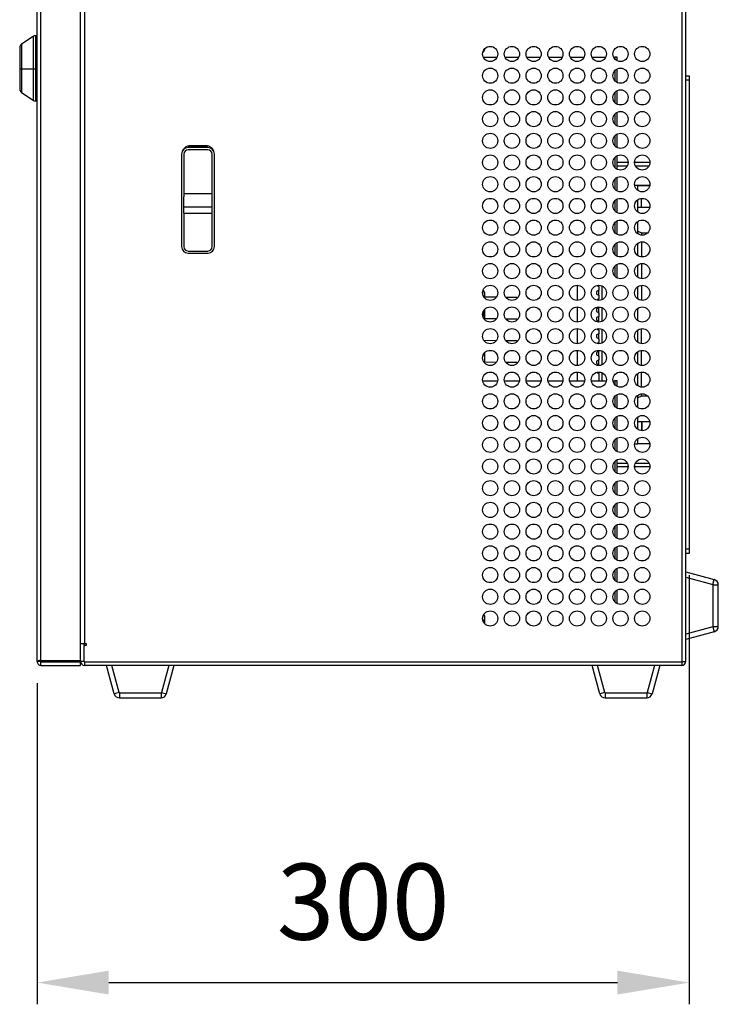
# Model space of a CAD drawing. Units: millimetres. Extents: x 744 to 4474, y 3538 to 6515.
# Drawn here: x 2977 to 3298, y 4588 to 5041 of the extents above; entities that cross this region are included whole.
import ezdxf

# ---------------------------------------------------------------- set-up
doc = ezdxf.new("R2010")
doc.units = ezdxf.units.MM
doc.header["$LTSCALE"] = 10
doc.header["$PDSIZE"] = -1
doc.dimstyles.new('ISO-25', dxfattribs={"dimtxt": 2.5, "dimasz": 2.5, "dimexe": 1.25, "dimexo": 0.625, "dimtad": 1, "dimtxsty": 'Standard', "dimcen": 2.5, "dimadec": 0, "dimazin": 0, "dimtfac": 1, "dimtmove": 0, "dimatfit": 3, "dimfxl": 1, "dimarcsym": 0})

# ---------------------------------------------------------------- blocks, each defined once
blk = doc.blocks.new('*D7')
at = {"color": 0, "lineweight": -2, "transparency": 16777216}
for p, q in [((3284.72, 4785.35), (3284.72, 4587.64)), ((2984.52, 4735.55), (2984.52, 4587.64)), ((3017.54, 4597.64), (3251.7, 4597.64))]:
    blk.add_line(p, q, dxfattribs=at)
at = {"color": 0, "transparency": 16777216}
for points in [[(3017.54, 4603.14), (3017.54, 4592.14), (2984.52, 4597.64)], [(3251.7, 4603.14), (3251.7, 4592.14), (3284.72, 4597.64)]]:
    blk.add_solid(points, dxfattribs=at)
at = {"layer": 'Defpoints', "color": 0, "transparency": 16777216}
for p in [(3284.72, 4795.35), (2984.52, 4745.55), (3284.72, 4597.64)]:
    blk.add_point(p, dxfattribs=at)
at = {"color": 0, "transparency": 16777216, "insert": (3134.62, 4630.38), "char_height": 35, "attachment_point": 5}
blk.add_mtext('300', dxfattribs=at)

msp = doc.modelspace()

# ---------------------------------------------------------------- linework, layer by layer
at = {"color": 7, "linetype": 'Continuous', "lineweight": 25}
for p, q in [((2984.52, 4745.55), (2984.52, 5291.95)), ((2986.32, 4746.05), (2986.32, 5291.44)), ((3004.52, 4746.05), (3004.52, 5291.44)), ((3283.12, 4745.55), (3283.12, 5291.95)), ((3281.52, 4745.55), (3281.52, 5059.15)), ((2982.71, 5033.41), (2977.4, 5029.84)), ((2984.52, 5033.75), (2983.83, 5033.75)), ((2976.52, 5028.18), (2976.52, 5018.57)), ((3189.76, 5026.34), (3190.04, 5026.34)), ((3190.04, 5026.34), (3190.37, 5027.42)), ((3190.04, 5026.34), (3190.62, 5027.35)), ((3190.62, 5027.35), (3190.62, 5027.8)), ((3189.96, 5023.85), (3196.28, 5023.85)), ((3199.96, 5023.85), (3206.28, 5023.85)), ((3209.96, 5023.85), (3216.28, 5023.85)), ((3219.96, 5023.85), (3226.28, 5023.85)), ((3229.96, 5023.85), (3236.28, 5023.85)), ((3239.96, 5023.85), (3246.28, 5023.85)), ((3249.96, 5023.85), (3250.53, 5023.85)), ((3251.53, 5023.85), (3250.53, 5023.85)), ((3251.53, 5022.23), (3251.53, 5023.85)), ((2976.52, 5018.57), (2976.52, 5009.31)), ((2977.4, 5018.54), (2982.71, 5018.47)), ((2984.52, 5018.47), (2983.83, 5018.47)), ((3251.53, 5012.23), (3251.53, 5018.46)), ((3283.12, 5015.35), (3284.72, 5015.35)), ((3284.72, 5013.35), (3283.12, 5013.35)), ((3284.72, 5015.35), (3284.72, 5013.35)), ((3284.72, 5013.35), (3284.72, 4797.35)), ((2977.4, 5007.65), (2982.71, 5004.09)), ((3251.53, 5002.23), (3251.53, 5008.46)), ((2983.83, 5003.75), (2984.52, 5003.75)), ((3251.53, 4992.23), (3251.53, 4998.46)), ((3251.53, 4982.23), (3251.53, 4988.46)), ((3063.42, 4982.9), (3053.82, 4982.9)), ((3063.17, 4982.2), (3054.07, 4982.2)), ((3063.17, 4981.2), (3054.07, 4981.2)), ((3062.17, 4983.1), (3055.07, 4983.1)), ((3051.07, 4979.2), (3051.07, 4936.6)), ((3052.07, 4979.2), (3052.07, 4959.57)), ((3065.17, 4959.57), (3065.17, 4979.2)), ((3066.17, 4936.6), (3066.17, 4979.2)), ((3251.53, 4972.23), (3251.53, 4978.46)), ((3256.62, 4975.35), (3251.53, 4975.35)), ((3266.62, 4975.35), (3259.62, 4975.35)), ((3256.23, 4973.75), (3251.53, 4973.75)), ((3266.23, 4973.75), (3260.01, 4973.75)), ((3251.53, 4962.23), (3251.53, 4968.46)), ((3259.66, 4964.85), (3261.12, 4964.85)), ((3261.12, 4962.48), (3261.12, 4964.85)), ((3261.12, 4964.84), (3266.58, 4964.84)), ((3261.22, 4964.85), (3261.22, 4964.84)), ((3261.22, 4964.85), (3266.58, 4964.85)), ((3052.07, 4961.01), (3065.17, 4961.01)), ((3052.07, 4954.9), (3052.07, 4959.57)), ((3065.17, 4954.9), (3065.17, 4959.57)), ((3251.53, 4952.23), (3251.53, 4958.46)), ((3261.12, 4952.48), (3261.12, 4958.22)), ((3262.82, 4954.68), (3262.82, 4958.83)), ((3052.07, 4954.9), (3065.17, 4954.9)), ((3052.07, 4952), (3052.07, 4954.9)), ((3065.17, 4952), (3065.17, 4954.9)), ((3266.55, 4954.68), (3261.12, 4954.68)), ((3052.07, 4952), (3065.17, 4952)), ((3052.07, 4952), (3052.07, 4936.6)), ((3065.17, 4936.6), (3065.17, 4952)), ((3251.53, 4942.23), (3251.53, 4948.46)), ((3261.12, 4942.48), (3261.12, 4948.22)), ((3261.12, 4943.77), (3262.82, 4942.93)), ((3262.82, 4942.93), (3262.82, 4941.86)), ((3262.82, 4942.93), (3265.65, 4942.93)), ((3262.82, 4938.83), (3262.82, 4931.86)), ((3054.07, 4934.6), (3063.17, 4934.6)), ((3251.53, 4932.23), (3251.53, 4938.46)), ((3261.12, 4932.48), (3261.12, 4938.22)), ((3054.07, 4933.6), (3063.17, 4933.6)), ((3251.53, 4922.23), (3251.53, 4928.46)), ((3261.12, 4922.48), (3261.12, 4928.22)), ((3262.82, 4928.83), (3262.82, 4921.86)), ((3189.77, 4916.35), (3190.04, 4916.35)), ((3190.62, 4915.35), (3190.04, 4916.35)), ((3233.12, 4918.85), (3233.12, 4911.85)), ((3243.12, 4916.5), (3242.12, 4915.92)), ((3242.12, 4915.92), (3242.12, 4914.77)), ((3242.2, 4918.72), (3243.12, 4918.19)), ((3243.12, 4918.19), (3243.12, 4918.85)), ((3243.12, 4918.19), (3243.12, 4916.5)), ((3243.12, 4914.19), (3243.12, 4916.5)), ((3244.72, 4912.23), (3244.72, 4918.46)), ((3261.12, 4912.48), (3261.12, 4918.22)), ((3262.82, 4918.83), (3262.82, 4911.86)), ((3190.29, 4913.41), (3190.62, 4914.48)), ((3190.62, 4914.48), (3190.62, 4915.35)), ((3190.62, 4912.9), (3190.62, 4914.48)), ((3195.96, 4913.3), (3190.62, 4913.35)), ((3205.53, 4913.2), (3200.32, 4913.25)), ((3205.53, 4913.2), (3205.84, 4913.15)), ((3242.12, 4914.77), (3243.12, 4914.19)), ((3243.12, 4912.5), (3242.2, 4911.97)), ((3243.12, 4914.19), (3243.12, 4912.5)), ((3243.12, 4911.85), (3243.12, 4912.5)), ((3190.62, 4903.22), (3190.62, 4907.8)), ((3233.12, 4908.85), (3233.12, 4901.85)), ((3243.12, 4908.5), (3242.12, 4907.92)), ((3242.12, 4907.92), (3242.12, 4906.77)), ((3243.12, 4908.85), (3243.12, 4908.5)), ((3243.12, 4906.19), (3243.12, 4908.5)), ((3244.72, 4902.23), (3244.72, 4908.46)), ((3261.12, 4902.48), (3261.12, 4908.22)), ((3189.63, 4905.09), (3190.04, 4905.09)), ((3195.96, 4903.3), (3190.62, 4903.35)), ((3190.62, 4902.9), (3190.62, 4903.22)), ((3205.53, 4903.2), (3200.32, 4903.25)), ((3205.53, 4903.2), (3205.84, 4903.15)), ((3242.12, 4906.77), (3243.12, 4906.19)), ((3243.12, 4904.5), (3242.12, 4903.92)), ((3242.12, 4903.92), (3242.12, 4902.77)), ((3242.12, 4902.77), (3243.12, 4902.19)), ((3243.12, 4906.19), (3243.12, 4904.5)), ((3243.12, 4902.19), (3243.12, 4904.5)), ((3233.12, 4898.85), (3233.12, 4891.85)), ((3242.2, 4898.72), (3243.12, 4898.19)), ((3243.12, 4902.19), (3243.12, 4901.85)), ((3243.12, 4898.19), (3243.12, 4898.85)), ((3243.12, 4898.19), (3243.12, 4896.5)), ((3244.72, 4892.23), (3244.72, 4898.46)), ((3261.12, 4892.48), (3261.12, 4898.22)), ((3262.82, 4891.86), (3262.82, 4898.83)), ((3195.96, 4893.3), (3190.24, 4893.36)), ((3205.53, 4893.2), (3200.32, 4893.25)), ((3243.12, 4896.5), (3242.12, 4895.92)), ((3242.12, 4895.92), (3242.12, 4894.77)), ((3242.12, 4894.77), (3243.12, 4894.19)), ((3243.12, 4894.19), (3243.12, 4896.5)), ((3243.12, 4894.19), (3243.12, 4892.5)), ((3205.53, 4893.2), (3205.84, 4893.15)), ((3233.12, 4888.85), (3233.12, 4881.85)), ((3243.12, 4892.5), (3242.2, 4891.97)), ((3243.12, 4891.85), (3243.12, 4892.5)), ((3243.12, 4888.85), (3243.12, 4888.5)), ((3262.82, 4881.86), (3262.82, 4888.83)), ((3190.43, 4883.22), (3190.62, 4884.85)), ((3190.62, 4884.85), (3190.62, 4887.8)), ((3190.62, 4882.9), (3190.62, 4884.85)), ((3243.12, 4888.5), (3242.12, 4887.92)), ((3242.12, 4887.92), (3242.12, 4886.77)), ((3242.12, 4886.77), (3243.12, 4886.19)), ((3243.12, 4884.5), (3242.12, 4883.92)), ((3243.12, 4886.19), (3243.12, 4888.5)), ((3243.12, 4886.19), (3243.12, 4884.5)), ((3243.12, 4882.19), (3243.12, 4884.5)), ((3244.72, 4882.23), (3244.72, 4888.46)), ((3261.12, 4882.48), (3261.12, 4888.22)), ((3195.96, 4883.3), (3190.62, 4883.35)), ((3205.53, 4883.2), (3200.32, 4883.25)), ((3205.53, 4883.2), (3205.84, 4883.15)), ((3242.12, 4883.92), (3242.12, 4882.77)), ((3242.12, 4882.77), (3243.12, 4882.19)), ((3243.12, 4882.19), (3243.12, 4881.85)), ((3233.12, 4878.85), (3233.12, 4874.85)), ((3242.2, 4878.72), (3243.12, 4878.19)), ((3243.12, 4878.19), (3243.12, 4878.85)), ((3243.12, 4878.19), (3243.12, 4874.85)), ((3244.72, 4874.85), (3244.72, 4878.46)), ((3261.12, 4872.48), (3261.12, 4878.22)), ((3262.82, 4871.86), (3262.82, 4878.83)), ((3189.66, 4874.85), (3196.58, 4874.85)), ((3199.66, 4874.85), (3206.58, 4874.85)), ((3209.66, 4874.85), (3216.58, 4874.85)), ((3219.66, 4874.85), (3226.58, 4874.85)), ((3229.66, 4874.85), (3236.58, 4874.85)), ((3239.66, 4874.85), (3246.58, 4874.85)), ((3249.66, 4874.85), (3250.53, 4874.85)), ((3251.53, 4874.85), (3250.53, 4874.85)), ((3251.53, 4872.23), (3251.53, 4874.85)), ((3251.53, 4862.23), (3251.53, 4868.46)), ((3261.12, 4862.48), (3261.12, 4868.22)), ((3262.82, 4867.77), (3261.12, 4866.93)), ((3262.82, 4867.77), (3262.82, 4868.83)), ((3265.65, 4867.77), (3262.82, 4867.77)), ((3251.53, 4852.23), (3251.53, 4858.46)), ((3261.12, 4852.48), (3261.12, 4858.22)), ((3261.12, 4856.02), (3266.55, 4856.02)), ((3262.82, 4856.02), (3262.82, 4851.86)), ((3266.58, 4855.85), (3263.12, 4855.85)), ((3263.12, 4851.85), (3263.12, 4855.85)), ((3251.53, 4842.23), (3251.53, 4848.46)), ((3261.12, 4845.85), (3261.12, 4848.22)), ((3259.66, 4845.85), (3261.12, 4845.85)), ((3266.58, 4845.86), (3261.12, 4845.86)), ((3261.22, 4845.85), (3261.22, 4845.86)), ((3266.58, 4845.85), (3261.22, 4845.85)), ((3251.53, 4832.23), (3251.53, 4838.46)), ((3251.53, 4836.95), (3256.23, 4836.95)), ((3251.53, 4835.35), (3256.62, 4835.35)), ((3259.62, 4835.35), (3266.62, 4835.35)), ((3260.01, 4836.95), (3266.23, 4836.95)), ((3251.53, 4822.23), (3251.53, 4828.46)), ((3251.53, 4812.23), (3251.53, 4818.46)), ((3251.53, 4802.23), (3251.53, 4808.46)), ((3251.53, 4792.23), (3251.53, 4798.46)), ((3283.12, 4797.35), (3284.72, 4797.35)), ((3284.72, 4795.35), (3283.12, 4795.35)), ((3284.72, 4797.35), (3284.72, 4795.35)), ((3251.53, 4782.23), (3251.53, 4788.46)), ((3283.12, 4786.77), (3296.27, 4783.24)), ((3283.12, 4784.39), (3295.67, 4781.02)), ((3295.67, 4781.02), (3296.27, 4783.24)), ((3295.82, 4780.83), (3298.12, 4780.83)), ((3295.82, 4761.67), (3295.82, 4780.83)), ((3298.12, 4761.67), (3298.12, 4780.83)), ((3251.53, 4772.23), (3251.53, 4778.46)), ((3190.62, 4766.35), (3190.14, 4767.18)), ((3190.62, 4765.48), (3190.62, 4766.35)), ((3190.04, 4763.6), (3190.62, 4765.48)), ((3190.62, 4762.9), (3190.62, 4765.48)), ((3295.67, 4761.47), (3283.12, 4758.11)), ((3296.27, 4759.25), (3283.12, 4755.73)), ((3295.67, 4761.47), (3296.27, 4759.25)), ((3295.82, 4761.67), (3298.12, 4761.67)), ((3004.52, 4745.55), (3004.52, 4753.75)), ((3004.52, 4753.75), (3006.12, 4753.75)), ((3006.32, 4753.75), (3006.12, 4753.75)), ((3006.12, 4745.55), (3006.12, 4753.75)), ((3007.12, 4752.95), (3006.12, 4752.95)), ((3006.12, 4745.55), (3006.12, 4752.95)), ((3006.32, 4753.75), (3007.12, 4753.75)), ((3007.12, 4753.75), (3007.12, 4752.95)), ((2986.12, 4745.55), (2984.52, 4745.55)), ((2986.32, 4746.05), (3004.52, 4746.05)), ((2986.32, 4743.75), (2986.32, 4745.35)), ((2986.32, 4745.35), (3004.52, 4745.35)), ((2986.32, 4743.75), (3004.52, 4743.75)), ((3006.12, 4745.55), (3004.52, 4745.55)), ((3004.52, 4743.75), (3004.52, 4745.35)), ((3006.32, 4745.35), (3281.32, 4745.35)), ((3006.32, 4745.35), (3006.32, 4743.75)), ((3281.32, 4743.75), (3006.32, 4743.75)), ((3020.02, 4730.6), (3016.5, 4743.75)), ((3022.25, 4731.2), (3018.88, 4743.75)), ((3045.16, 4743.75), (3041.79, 4731.2)), ((3047.54, 4743.75), (3044.02, 4730.6)), ((3243.62, 4730.6), (3240.1, 4743.75)), ((3245.85, 4731.2), (3242.48, 4743.75)), ((3268.76, 4743.75), (3265.39, 4731.2)), ((3271.14, 4743.75), (3267.62, 4730.6)), ((3281.32, 4745.35), (3281.32, 4743.75)), ((3281.52, 4745.55), (3283.12, 4745.55)), ((3022.25, 4731.2), (3020.02, 4730.6)), ((3022.44, 4731.05), (3022.44, 4728.75)), ((3022.44, 4731.05), (3041.6, 4731.05)), ((3041.6, 4731.05), (3041.6, 4728.75)), ((3041.79, 4731.2), (3044.02, 4730.6)), ((3245.85, 4731.2), (3243.62, 4730.6)), ((3246.04, 4731.05), (3246.04, 4728.75)), ((3246.04, 4731.05), (3265.2, 4731.05)), ((3265.2, 4731.05), (3265.2, 4728.75)), ((3265.39, 4731.2), (3267.62, 4730.6)), ((3022.44, 4728.75), (3041.6, 4728.75)), ((3246.04, 4728.75), (3265.2, 4728.75))]:
    msp.add_line(p, q, dxfattribs=at)
at = {"color": 30, "linetype": 'Continuous', "lineweight": 25}
for p, q in [((3006.32, 5059.15), (3006.32, 4753.75)), ((2977.4, 5029.84), (2977.4, 5018.54)), ((2982.71, 5033.41), (2982.71, 5018.47)), ((2983.83, 5033.75), (2983.83, 5018.47)), ((3250.53, 5023.85), (3250.53, 5023)), ((2977.4, 5018.54), (2977.4, 5007.65)), ((2982.71, 5018.47), (2982.71, 5004.09)), ((2983.83, 5018.47), (2983.83, 5003.75)), ((3250.53, 5017.7), (3250.53, 5013)), ((3250.53, 5007.7), (3250.53, 5003)), ((3250.53, 4997.7), (3250.53, 4993)), ((3250.53, 4987.7), (3250.53, 4983)), ((3250.53, 4977.7), (3250.53, 4973)), ((3250.53, 4967.7), (3250.53, 4963)), ((3250.53, 4957.7), (3250.53, 4953)), ((3250.53, 4947.7), (3250.53, 4943)), ((3250.53, 4937.7), (3250.53, 4933)), ((3250.53, 4927.7), (3250.53, 4923)), ((3250.53, 4874.85), (3250.53, 4873)), ((3250.53, 4867.7), (3250.53, 4863)), ((3250.53, 4857.7), (3250.53, 4853)), ((3250.53, 4847.7), (3250.53, 4843)), ((3250.53, 4837.7), (3250.53, 4833)), ((3250.53, 4827.7), (3250.53, 4823)), ((3250.53, 4817.7), (3250.53, 4813)), ((3250.53, 4807.7), (3250.53, 4803)), ((3250.53, 4797.7), (3250.53, 4793)), ((3250.53, 4787.7), (3250.53, 4783)), ((3250.53, 4777.7), (3250.53, 4773))]:
    msp.add_line(p, q, dxfattribs=at)
at = {"color": 7, "linetype": 'Continuous', "lineweight": 25}
for centre in [(3193.12, 5025.35), (3203.12, 5025.35), (3213.12, 5025.35), (3223.12, 5025.35), (3233.12, 5025.35), (3243.12, 5025.35), (3253.12, 5025.35), (3263.12, 5025.35), (3193.12, 5015.35), (3203.12, 5015.35), (3213.12, 5015.35), (3223.12, 5015.35), (3233.12, 5015.35), (3243.12, 5015.35), (3253.12, 5015.35), (3263.12, 5015.35), (3193.12, 5005.35), (3203.12, 5005.35), (3213.12, 5005.35), (3223.12, 5005.35), (3233.12, 5005.35), (3243.12, 5005.35), (3253.12, 5005.35), (3263.12, 5005.35), (3193.12, 4995.35), (3203.12, 4995.35), (3213.12, 4995.35), (3223.12, 4995.35), (3233.12, 4995.35), (3243.12, 4995.35), (3253.12, 4995.35), (3263.12, 4995.35), (3193.12, 4985.35), (3203.12, 4985.35), (3213.12, 4985.35), (3223.12, 4985.35), (3233.12, 4985.35), (3243.12, 4985.35), (3253.12, 4985.35), (3263.12, 4985.35), (3193.12, 4975.35), (3203.12, 4975.35), (3213.12, 4975.35), (3223.12, 4975.35), (3233.12, 4975.35), (3243.12, 4975.35), (3253.12, 4975.35), (3263.12, 4975.35), (3193.12, 4965.35), (3203.12, 4965.35), (3213.12, 4965.35), (3223.12, 4965.35), (3233.12, 4965.35), (3243.12, 4965.35), (3253.12, 4965.35), (3263.12, 4965.35), (3193.12, 4955.35), (3203.12, 4955.35), (3213.12, 4955.35), (3223.12, 4955.35), (3233.12, 4955.35), (3243.12, 4955.35), (3253.12, 4955.35), (3263.12, 4955.35), (3193.12, 4945.35), (3203.12, 4945.35), (3213.12, 4945.35), (3223.12, 4945.35), (3233.12, 4945.35), (3243.12, 4945.35), (3253.12, 4945.35), (3263.12, 4945.35), (3193.12, 4935.35), (3203.12, 4935.35), (3213.12, 4935.35), (3223.12, 4935.35), (3233.12, 4935.35), (3243.12, 4935.35), (3253.12, 4935.35), (3263.12, 4935.35), (3193.12, 4925.35), (3203.12, 4925.35), (3213.12, 4925.35), (3223.12, 4925.35), (3233.12, 4925.35), (3243.12, 4925.35), (3253.12, 4925.35), (3263.12, 4925.35), (3193.12, 4915.35), (3203.12, 4915.35), (3213.12, 4915.35), (3223.12, 4915.35), (3233.12, 4915.35), (3243.12, 4915.35), (3253.12, 4915.35), (3263.12, 4915.35), (3193.12, 4905.35), (3203.12, 4905.35), (3213.12, 4905.35), (3223.12, 4905.35), (3233.12, 4905.35), (3243.12, 4905.35), (3253.12, 4905.35), (3263.12, 4905.35), (3193.12, 4895.35), (3203.12, 4895.35), (3213.12, 4895.35), (3223.12, 4895.35), (3233.12, 4895.35), (3243.12, 4895.35), (3253.12, 4895.35), (3263.12, 4895.35), (3193.12, 4885.35), (3203.12, 4885.35), (3213.12, 4885.35), (3223.12, 4885.35), (3233.12, 4885.35), (3243.12, 4885.35), (3253.12, 4885.35), (3263.12, 4885.35), (3193.12, 4875.35), (3203.12, 4875.35), (3213.12, 4875.35), (3223.12, 4875.35), (3233.12, 4875.35), (3243.12, 4875.35), (3253.12, 4875.35), (3263.12, 4875.35), (3193.12, 4865.35), (3203.12, 4865.35), (3213.12, 4865.35), (3223.12, 4865.35), (3233.12, 4865.35), (3243.12, 4865.35), (3253.12, 4865.35), (3263.12, 4865.35), (3193.12, 4855.35), (3203.12, 4855.35), (3213.12, 4855.35), (3223.12, 4855.35), (3233.12, 4855.35), (3243.12, 4855.35), (3253.12, 4855.35), (3263.12, 4855.35), (3193.12, 4845.35), (3203.12, 4845.35), (3213.12, 4845.35), (3223.12, 4845.35), (3233.12, 4845.35), (3243.12, 4845.35), (3253.12, 4845.35), (3263.12, 4845.35), (3193.12, 4835.35), (3203.12, 4835.35), (3213.12, 4835.35), (3223.12, 4835.35), (3233.12, 4835.35), (3243.12, 4835.35), (3253.12, 4835.35), (3263.12, 4835.35), (3193.12, 4825.35), (3203.12, 4825.35), (3213.12, 4825.35), (3223.12, 4825.35), (3233.12, 4825.35), (3243.12, 4825.35), (3253.12, 4825.35), (3263.12, 4825.35), (3193.12, 4815.35), (3203.12, 4815.35), (3213.12, 4815.35), (3223.12, 4815.35), (3233.12, 4815.35), (3243.12, 4815.35), (3253.12, 4815.35), (3263.12, 4815.35), (3193.12, 4805.35), (3203.12, 4805.35), (3213.12, 4805.35), (3223.12, 4805.35), (3233.12, 4805.35), (3243.12, 4805.35), (3253.12, 4805.35), (3263.12, 4805.35), (3193.12, 4795.35), (3203.12, 4795.35), (3213.12, 4795.35), (3223.12, 4795.35), (3233.12, 4795.35), (3243.12, 4795.35), (3253.12, 4795.35), (3263.12, 4795.35), (3193.12, 4785.35), (3203.12, 4785.35), (3213.12, 4785.35), (3223.12, 4785.35), (3233.12, 4785.35), (3243.12, 4785.35), (3253.12, 4785.35), (3263.12, 4785.35), (3193.12, 4775.35), (3203.12, 4775.35), (3213.12, 4775.35), (3223.12, 4775.35), (3233.12, 4775.35), (3243.12, 4775.35), (3253.12, 4775.35), (3263.12, 4775.35), (3193.12, 4765.35), (3203.12, 4765.35), (3213.12, 4765.35), (3223.12, 4765.35), (3233.12, 4765.35), (3243.12, 4765.35), (3253.12, 4765.35), (3263.12, 4765.35)]:
    msp.add_circle(centre, 3.5, dxfattribs=at)
for centre, radius, start, end in [((2978.52, 5028.18), 2, 123.8888, 180), ((2983.83, 5031.75), 2, 90, 123.8888), ((2978.52, 5009.31), 2, 180, 236.1112), ((2983.83, 5005.75), 2, 236.1112, 270), ((3054.07, 4979.2), 3, 90, 180), ((3055.07, 4979.1), 4, 90, 169.3465), ((3054.07, 4979.2), 2, 90, 180), ((3062.17, 4979.1), 4, 10.6535, 90), ((3063.17, 4979.2), 3, 0, 90), ((3063.17, 4979.2), 2, 0, 90), ((3054.07, 4936.6), 3, 180, 270), ((3054.07, 4936.6), 2, 180, 270), ((3063.17, 4936.6), 3, 270, 0), ((3063.17, 4936.6), 2, 270, 0), ((3295.62, 4780.83), 0.2, 0, 75), ((3295.62, 4780.83), 2.5, 0, 75), ((3295.62, 4761.67), 0.2, 285, 0), ((3295.62, 4761.67), 2.5, 285, 0), ((3006.32, 4745.55), 1.8, 180, 270), ((3006.32, 4745.55), 0.2, 180, 270), ((3281.32, 4745.55), 0.2, 270, 0), ((3281.32, 4745.55), 1.8, 270, 0), ((3022.44, 4731.25), 2.5, 195, 270), ((3022.44, 4731.25), 0.2, 195, 270), ((3041.6, 4731.25), 0.2, 270, 345), ((3041.6, 4731.25), 2.5, 270, 345), ((3246.04, 4731.25), 2.5, 195, 270), ((3246.04, 4731.25), 0.2, 195, 270), ((3265.2, 4731.25), 0.2, 270, 345), ((3265.2, 4731.25), 2.5, 270, 345)]:
    msp.add_arc(centre, radius, start, end, dxfattribs=at)
for points, knots in [([(2976.52, 5018.57), (2976.53, 5018.57), (2976.55, 5018.56), (2976.74, 5018.55), (2977.02, 5018.55), (2977.28, 5018.54), (2977.4, 5018.54)], [0, 0, 0, 0, 0.250004, 0.500003, 0.75001, 1, 1, 1, 1]), ([(2982.71, 5018.47), (2982.89, 5018.47), (2983.23, 5018.47), (2983.63, 5018.47), (2983.83, 5018.47)], [0, 0, 0, 0, 0.5000156, 1, 1, 1, 1]), ([(3190.62, 4914.48), (3190.62, 4914.52), (3190.61, 4915.15), (3190.31, 4915.78), (3190.04, 4916.35)], [0, 0, 0, 0, 0.070215, 1, 1, 1, 1]), ([(3190.04, 4905.09), (3190.13, 4905.41), (3190.36, 4906.22), (3190.43, 4907.05), (3190.47, 4907.57)], [0, 0, 0, 0, 0.389858, 1, 1, 1, 1]), ([(3190.62, 4903.22), (3190.62, 4903.26), (3190.61, 4903.9), (3190.31, 4904.52), (3190.04, 4905.09)], [0, 0, 0, 0, 0.070212, 1, 1, 1, 1]), ([(3190.62, 4884.85), (3190.61, 4885.19), (3190.6, 4886.02), (3190.41, 4886.82), (3190.29, 4887.3)], [0, 0, 0, 0, 0.412793, 1, 1, 1, 1]), ([(3190.62, 4765.48), (3190.62, 4765.52), (3190.61, 4766.05), (3190.37, 4766.57), (3190.14, 4767.05)], [0, 0, 0, 0, 0.083615, 1, 1, 1, 1]), ([(2986.32, 4746.05), (2986.08, 4746.01), (2985.61, 4745.93), (2985.02, 4745.8), (2984.6, 4745.67), (2984.55, 4745.59), (2984.52, 4745.55)], [0, 0, 0, 0, 0.250008, 0.500006, 0.750004, 1, 1, 1, 1]), ([(2984.52, 4745.55), (2984.55, 4745.31), (2984.6, 4744.84), (2985.02, 4744.24), (2985.61, 4743.83), (2986.08, 4743.77), (2986.32, 4743.75)], [0, 0, 0, 0, 0.249995, 0.500001, 0.749993, 1, 1, 1, 1]), ([(2986.32, 4746.05), (2986.29, 4746.01), (2986.24, 4745.93), (2986.18, 4745.8), (2986.13, 4745.67), (2986.12, 4745.59), (2986.12, 4745.55)], [0, 0, 0, 0, 0.249997, 0.500018, 0.750003, 1, 1, 1, 1]), ([(2986.12, 4745.55), (2986.12, 4745.52), (2986.13, 4745.47), (2986.18, 4745.4), (2986.24, 4745.36), (2986.29, 4745.35), (2986.32, 4745.35)], [0, 0, 0, 0, 0.249997, 0.499982, 0.750003, 1, 1, 1, 1])]:
    msp.add_open_spline(points, degree=3, knots=knots, dxfattribs=at)

# ---------------------------------------------------------------- dimensions: what is measured, and where the dimension line sits
dim = msp.add_linear_dim(base=(3284.72, 4597.64), p1=(2984.52, 4745.55), p2=(3284.72, 4795.35), dimstyle='ISO-25', override={"dimtxt": 35, "dimasz": 33.02, "dimexe": 10, "dimexo": 10, "dimgap": 15.24, "dimtih": 1, "dimtoh": 1, "dimdec": 0, "dimzin": 0, "dimdsep": 46, "dimadec": 1, "dimtdec": 0, "dimtzin": 0})
dim.commit()
dim.dimension.update_dxf_attribs({"geometry": '*D7', "text_midpoint": (3134.62, 4630.38)})

doc.saveas('drawing.dxf')
